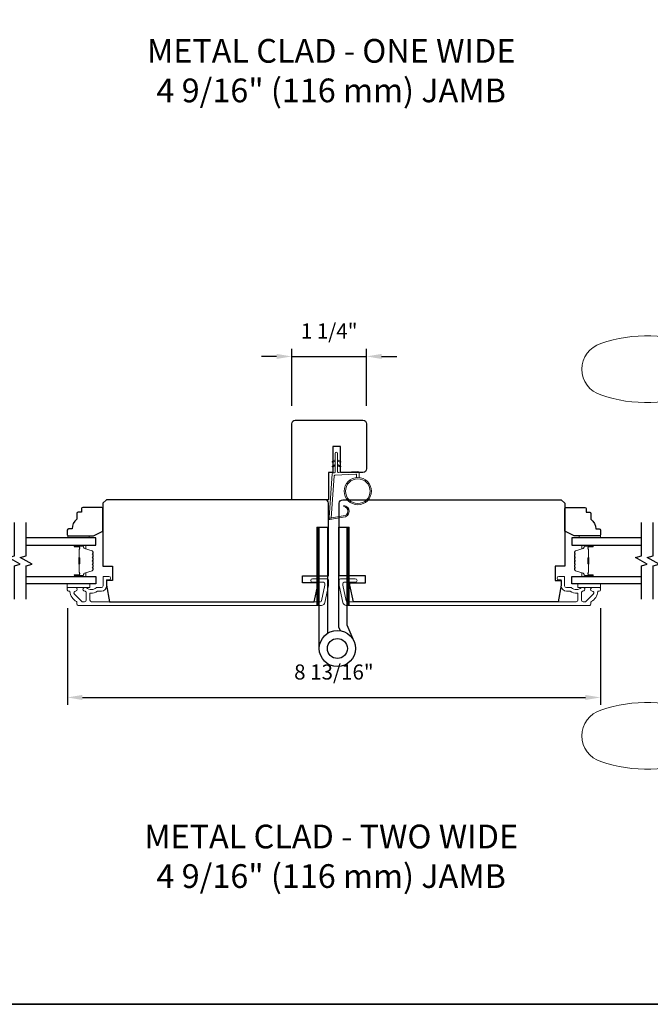
# Model space of a CAD drawing. Extents: x 3441 to 3856, y 1076 to 1253.
# Drawn here: x 3489 to 3499, y 1220 to 1236 of the extents above; entities that cross this region are included whole.
import ezdxf

# ---------------------------------------------------------------- set-up
doc = ezdxf.new("R2010")
doc.units = 0
doc.header["$LTSCALE"] = 250
doc.header["$MEASUREMENT"] = 0
doc.header["$PDMODE"] = 3
doc.header["$PDSIZE"] = -2
doc.layers.get('DEFPOINTS').update_dxf_attribs({"color": 2, "linetype": 'CONTINUOUS'})
for name, color, linetype, lineweight in [('1', 1, 'CONTINUOUS', 13), ('2', 2, 'CONTINUOUS', 25), ('6', 6, 'CONTINUOUS', 5), ('8', 7, 'CONTINUOUS', 35), ('Butal', 9, 'CONTINUOUS', 15), ('Frame & Sash Cladding', 3, 'CONTINUOUS', 15), ('Spacer Bar', 1, 'CONTINUOUS', 9), ('TEXT', 7, 'CONTINUOUS', 35), ('Vinyl', 6, 'CONTINUOUS', 15), ('Visible (ANSI)', 7, 'CONTINUOUS', 25), ('Wood', 7, 'CONTINUOUS', 25)]:
    doc.layers.add(name, color=color, linetype=linetype, lineweight=lineweight)
for name, color, linetype in [('7', 7, 'CONTINUOUS'), ('Glass', 6, 'CONTINUOUS'), ('HARDWARE', 1, 'CONTINUOUS')]:
    doc.layers.add(name, color=color, linetype=linetype)
doc.styles.add('Note Text (ISO)', font='tahoma.ttf')
doc.styles.add('ROMANS', font='romans')
doc.dimstyles.new('LWDEC', dxfattribs={"dimscale": 0.075, "dimtxt": 2.5, "dimasz": 2, "dimexe": 1.25, "dimexo": 3, "dimgap": 2, "dimtad": 1, "dimtoh": 1, "dimdec": 4, "dimzin": 11, "dimdsep": 46, "dimlunit": 5, "dimtxsty": 'ROMANS', "dimcen": 0, "dimdle": 1.5, "dimazin": 0, "dimtfac": 1, "dimtdec": 4, "dimtix": 1, "dimtmove": 0, "dimatfit": 3, "dimfxl": 0, "dimfrac": 2, "dimtzin": 0, "dimarcsym": 0})

# ---------------------------------------------------------------- blocks, each defined once
blk = doc.blocks.new('S018')
at = {"layer": '1'}
for p, q in [((-34.2, 49.32), (-34.2, 60.68)), ((-12.95, 51.36), (-12.95, 58.48)), ((12.8, 60), (-12.8, 60)), ((12.8, 50), (12.8, 60)), ((12.8, 50), (-12.8, 50)), ((12, 15.54), (12, 8)), ((-16, 0), (-15.52, 5.51)), ((12.8, 8), (-12.8, 8)), ((16, 0), (15.52, 5.51)), ((-16, 0), (16, 0))]:
    blk.add_line(p, q, dxfattribs=at)
blk.add_lwpolyline([(-10.62, 18.06, 0.255879), (-12, 15.54), (-12, 8)], format="xyb", dxfattribs=at)
for centre, radius, start, end in [((-84.97, 9.53), 59.52, 67.604, 108.8981), ((-100.83, 55), 11.37, 107.5146, 252.4854), ((-15.96, 296.38), 236.4, 258.6967, 270.7654), ((-15.96, -186.38), 236.4, 89.2346, 101.3033), ((-21.24, 40.79), 13.79, 325.4948, 41.9079), ((21.24, 40.79), 13.79, 138.0921, 214.5052), ((-84.97, 100.47), 59.52, 251.1019, 292.396), ((-7, 31), 3.5, 145.4948, 224.9759), ((7, 31), 3.5, 315.0241, 34.5052), ((-14.25, 23.75), 6.75, 302.5888, 44.9759), ((14.25, 23.75), 6.75, 135.0241, 237.4112), ((9, 15.54), 3, 0, 57.4112), ((-15.53, 8.25), 2.74, 270.1664, 354.8336), ((15.53, 8.25), 2.74, 185.1664, 269.8336)]:
    blk.add_arc(centre, radius, start, end, dxfattribs=at)
blk = doc.blocks.new('*D91')
at = {"layer": '2', "color": 0, "linetype": 'ByBlock', "lineweight": -2}
for p, q in [((3489.652, 1226.178), (3489.652, 1224.569)), ((3498.49, 1226.178), (3498.49, 1224.569)), ((3489.902, 1224.694), (3498.24, 1224.694))]:
    blk.add_line(p, q, dxfattribs=at)
at = {"layer": '2', "color": 0, "linetype": 'Continuous'}
for points in [[(3489.902, 1224.736), (3489.902, 1224.652), (3489.652, 1224.694)], [(3498.24, 1224.736), (3498.24, 1224.652), (3498.49, 1224.694)]]:
    blk.add_solid(points, dxfattribs=at)
at = {"layer": 'DEFPOINTS', "color": 0, "linetype": 'Continuous'}
for p in [(3489.652, 1226.478), (3498.49, 1226.478), (3498.49, 1224.694)]:
    blk.add_point(p, dxfattribs=at)
at = {"layer": '2', "color": 0, "linetype": 'Continuous', "insert": (3494.071, 1225.084), "char_height": 0.25, "attachment_point": 5, "style": 'ROMANS'}
blk.add_mtext('8 13/16"', dxfattribs=at)
blk = doc.blocks.new('*D220')
at = {"layer": '2', "color": 0, "linetype": 'ByBlock', "lineweight": -2}
for p, q in [((3493.372, 1229.534), (3493.372, 1230.477)), ((3494.612, 1229.534), (3494.612, 1230.477)), ((3493.122, 1230.352), (3492.872, 1230.352)), ((3493.372, 1230.352), (3494.612, 1230.352)), ((3494.862, 1230.352), (3495.112, 1230.352))]:
    blk.add_line(p, q, dxfattribs=at)
at = {"layer": '2', "color": 0}
for points in [[(3493.122, 1230.394), (3493.122, 1230.31), (3493.372, 1230.352)], [(3494.862, 1230.394), (3494.862, 1230.31), (3494.612, 1230.352)]]:
    blk.add_solid(points, dxfattribs=at)
at = {"layer": 'DEFPOINTS', "color": 0}
for p in [(3494.612, 1230.352), (3493.372, 1229.234), (3494.612, 1229.234)]:
    blk.add_point(p, dxfattribs=at)
at = {"layer": '2', "color": 0, "insert": (3493.992, 1230.742), "char_height": 0.25, "attachment_point": 5, "style": 'ROMANS'}
blk.add_mtext('1 1/4"', dxfattribs=at)

msp = doc.modelspace()

# ---------------------------------------------------------------- hatches: boundary and pattern name
at = {"layer": '1'}
h = msp.add_hatch(dxfattribs=at)
h.set_pattern_fill('ANSI31', color=256, scale=0.03937, style=0)
h.set_pattern_definition([(45, (3480.4229404, 1209.976667), (-0.0034798492, 0.0034798492), [])])
h.paths.add_polyline_path([(3493.78919, 1227.52173), (3493.82856, 1227.52173), (3493.82856, 1226.22252), (3493.78919, 1226.22252)])
h = msp.add_hatch(dxfattribs=at)
h.set_pattern_fill('ANSI31', color=256, scale=0.03937, style=0)
h.set_pattern_definition([(45, (3480.9193095, 1209.976667), (-0.0034798492, 0.0034798492), [])])
h.paths.add_polyline_path([(3494.28556, 1227.52173), (3494.32493, 1227.52173), (3494.32493, 1226.22252), (3494.28556, 1226.22252)])

# ---------------------------------------------------------------- linework, layer by layer
for points in [[(3494.0943, 1228.61694), (3494.0569, 1228.59949, -1.56968558), (3494.05103, 1228.61207), (3494.0943, 1228.63705)], [(3494.13367, 1228.61694), (3494.17108, 1228.59949, 1.56968558), (3494.17694, 1228.61207), (3494.13367, 1228.63705)], [(3494.0943, 1228.5382), (3494.0569, 1228.52075, -1.56968558), (3494.05103, 1228.53333), (3494.0943, 1228.55831)], [(3494.13367, 1228.5382), (3494.17108, 1228.52075, 1.56968558), (3494.17694, 1228.53333), (3494.13367, 1228.55831)]]:
    msp.add_lwpolyline(points, format="xyb", dxfattribs=at)
msp.add_lwpolyline([(3494.22598, 1227.70578, 0.96861756), (3494.23415, 1227.86021), (3494.23415, 1227.87995, -0.96678429), (3494.2276, 1227.68607), (3494.00489, 1227.6468, -0.48839471), (3493.99106, 1227.65929), (3493.99252, 1227.67953, 0.48839471), (3494.00635, 1227.66705)], format="xyb", close=True, dxfattribs=at)
for points in [[(3493.78919, 1227.52173), (3493.82856, 1227.52173), (3493.82856, 1226.22252), (3493.78919, 1226.22252)], [(3494.28556, 1227.52173), (3494.32493, 1227.52173), (3494.32493, 1226.22252), (3494.28556, 1226.22252)]]:
    msp.add_lwpolyline(points, close=True, dxfattribs=at)
for radius in [0.225, 0.20531]:
    msp.add_circle((3494.46783, 1228.11681), radius, dxfattribs=at)
at = {"layer": '6'}
msp.add_lwpolyline([(3494.44815, 1228.34095), (3494.44815, 1228.38788, 0.42963391), (3494.43572, 1228.39967), (3494.08656, 1228.38137, 0.37825473), (3494.0754, 1228.37043), (3494.02493, 1227.67033), (3494.00635, 1227.66705, -0.48839471), (3493.99252, 1227.67953), (3494.04469, 1228.4034, -0.37825473), (3494.0633, 1228.42164), (3494.08311, 1228.42268, 0.39895955), (3494.0943, 1228.43448), (3494.0943, 1228.74335, -1), (3494.13367, 1228.74335), (3494.13367, 1228.43571, 0.42963391), (3494.1461, 1228.42392), (3494.4668, 1228.44073, -0.42963391), (3494.48752, 1228.42107), (3494.48752, 1228.34095)], format="xyb", dxfattribs=at)
for points in [[(3489.65155, 1226.57685), (3490.02556, 1226.57685), (3490.02556, 1226.51779), (3489.65155, 1226.51779)], [(3498.49011, 1226.57685), (3498.1161, 1226.57685), (3498.1161, 1226.51779), (3498.49011, 1226.51779)]]:
    msp.add_lwpolyline(points, close=True, dxfattribs=at)
at = {"layer": '7', "flags": 128}
for points in [[(3488.7735, 1226.32685), (3488.7735, 1226.87746), (3488.87192, 1226.90383), (3488.67507, 1227.01749), (3488.7735, 1227.04386), (3488.7735, 1227.59448)], [(3488.97035, 1226.32685), (3488.97035, 1226.87746), (3489.06877, 1226.90383), (3488.87192, 1227.01749), (3488.97035, 1227.04386), (3488.97035, 1227.59448)], [(3499.16922, 1226.32685), (3499.16922, 1226.87746), (3499.26765, 1226.90383), (3499.0708, 1227.01749), (3499.16922, 1227.04386), (3499.16922, 1227.59448)], [(3499.36607, 1226.32685), (3499.36607, 1226.87746), (3499.4645, 1226.90383), (3499.26765, 1227.01749), (3499.36607, 1227.04386), (3499.36607, 1227.59448)]]:
    msp.add_lwpolyline(points, dxfattribs=at)
at = {"layer": '8', "linetype": 'Continuous'}
msp.add_lwpolyline([(3477.11085, 1250.90599), (3511.18424, 1250.90599), (3511.18424, 1219.60312), (3477.11085, 1219.60312)], close=True, dxfattribs=at)
at = {"layer": 'Butal'}
for points in [[(3489.78492, 1227.22243), (3489.94943, 1227.22243, -0.41421356), (3489.95927, 1227.21258), (3489.95927, 1227.16042), (3489.93524, 1227.16777, -0.32975055), (3489.92477, 1227.18192), (3489.92477, 1227.1866, 0.41421356), (3489.90469, 1227.20668), (3489.77508, 1227.20668), (3489.77508, 1227.21258, -0.41421356)], [(3498.35466, 1227.22243), (3498.19015, 1227.22243, 0.41421356), (3498.18031, 1227.21258), (3498.18031, 1227.16042), (3498.20434, 1227.16777, 0.32975055), (3498.21481, 1227.18192), (3498.21481, 1227.1866, -0.41421356), (3498.23488, 1227.20668), (3498.3645, 1227.20668), (3498.3645, 1227.21258, 0.41421356)], [(3489.78492, 1226.69889), (3489.94943, 1226.69889, 0.41421356), (3489.95927, 1226.70873), (3489.95927, 1226.7609), (3489.93524, 1226.75355, 0.32975055), (3489.92477, 1226.7394), (3489.92477, 1226.73472, -0.41421356), (3489.90469, 1226.71464), (3489.77508, 1226.71464), (3489.77508, 1226.70873, 0.41421356)], [(3498.35466, 1226.69889), (3498.19015, 1226.69889, -0.41421356), (3498.18031, 1226.70873), (3498.18031, 1226.7609), (3498.20434, 1226.75355, -0.32975055), (3498.21481, 1226.7394), (3498.21481, 1226.73472, 0.41421356), (3498.23488, 1226.71464), (3498.3645, 1226.71464), (3498.3645, 1226.70873, -0.41421356)]]:
    msp.add_lwpolyline(points, format="xyb", close=True, dxfattribs=at)
at = {"layer": 'Frame & Sash Cladding'}
for points in [[(3490.21651, 1226.45874), (3490.1588, 1226.45874, 0.15587462), (3490.15309, 1226.45691, -0.17644943), (3490.03619, 1226.42466, 0.43786943), (3490.02556, 1226.41485), (3490.02556, 1226.30913, 0.41421356), (3490.05312, 1226.28157), (3493.84867, 1226.28157, 0.35411857), (3493.86793, 1226.29716), (3493.92319, 1226.55716), (3493.92319, 1226.57881, 0.41421356), (3493.8976, 1226.6044), (3493.7165, 1226.6044, -1), (3493.7165, 1226.66346), (3493.95862, 1226.66346, -0.41421356), (3493.98225, 1226.63984), (3493.98225, 1226.55095), (3493.92238, 1226.26929, -0.35411857), (3493.86461, 1226.22252), (3489.82871, 1226.22252, -0.41421356), (3489.80903, 1226.2422), (3489.80903, 1226.27595, 0.26372635), (3489.80424, 1226.2844, -0.22246239), (3489.6922, 1226.45042, 0.36927447), (3489.68248, 1226.45874), (3489.67123, 1226.45874, -0.41421356), (3489.65155, 1226.47842), (3489.65155, 1226.50598, -0.41421356), (3489.66336, 1226.51779), (3489.78698, 1226.51779, -0.96718619), (3489.78895, 1226.4588, 0.64431675), (3489.77004, 1226.40846), (3489.89404, 1226.28445, 0.19891237), (3489.901, 1226.28157), (3489.93895, 1226.28157, 0.41421356), (3489.96651, 1226.30913), (3489.96651, 1226.43942, 0.26762342), (3489.96159, 1226.44793, -0.02387582), (3489.94738, 1226.4571, 0.18181092), (3489.94069, 1226.45888, -1.05081211), (3489.93777, 1226.51779), (3489.96281, 1226.51779, -0.19066096), (3489.96955, 1226.51513, 0.39570649), (3490.13118, 1226.51513, -0.19066096), (3490.13792, 1226.51779), (3490.21651, 1226.51779, 0.41421356), (3490.24603, 1226.54732), (3490.24603, 1226.69299, -0.41421356), (3490.25588, 1226.70283), (3490.34052, 1226.70283, -1), (3490.34052, 1226.64377), (3490.30115, 1226.64377), (3490.30115, 1226.54338, -0.41421356)], [(3497.92515, 1226.45874), (3497.98286, 1226.45874, -0.15587462), (3497.98857, 1226.45691, 0.17644943), (3498.10547, 1226.42466, -0.43786943), (3498.1161, 1226.41485), (3498.1161, 1226.30913, -0.41421356), (3498.08854, 1226.28157), (3494.29298, 1226.28157, -0.35411857), (3494.27373, 1226.29716), (3494.21847, 1226.55716), (3494.21847, 1226.57881, -0.41421356), (3494.24406, 1226.6044), (3494.42516, 1226.6044, 1), (3494.42516, 1226.66346), (3494.18303, 1226.66346, 0.41421356), (3494.15941, 1226.63984), (3494.15941, 1226.55095), (3494.21928, 1226.26929, 0.35411857), (3494.27704, 1226.22252), (3498.31295, 1226.22252, 0.41421356), (3498.33263, 1226.2422), (3498.33263, 1226.27595, -0.26372635), (3498.33742, 1226.2844, 0.22246239), (3498.44945, 1226.45042, -0.36927447), (3498.45918, 1226.45874), (3498.47043, 1226.45874, 0.41421356), (3498.49011, 1226.47842), (3498.49011, 1226.50598, 0.41421356), (3498.4783, 1226.51779), (3498.35468, 1226.51779, 0.96718619), (3498.35271, 1226.4588, -0.64431675), (3498.37162, 1226.40846), (3498.24761, 1226.28445, -0.19891237), (3498.24065, 1226.28157), (3498.20271, 1226.28157, -0.41421356), (3498.17515, 1226.30913), (3498.17515, 1226.43942, -0.26762342), (3498.18006, 1226.44793, 0.02387582), (3498.19428, 1226.4571, -0.18181092), (3498.20097, 1226.45888, 1.05081211), (3498.20389, 1226.51779), (3498.17885, 1226.51779, 0.19066096), (3498.17211, 1226.51513, -0.39570649), (3498.01047, 1226.51513, 0.19066096), (3498.00374, 1226.51779), (3497.92515, 1226.51779, -0.41421356), (3497.89562, 1226.54732), (3497.89562, 1226.69299, 0.41421356), (3497.88578, 1226.70283), (3497.80114, 1226.70283, 1), (3497.80114, 1226.64377), (3497.84051, 1226.64377), (3497.84051, 1226.54338, 0.41421356)]]:
    msp.add_lwpolyline(points, format="xyb", close=True, dxfattribs=at)
at = {"layer": 'Glass', "color": 1}
for points in [[(3488.97035, 1227.22243), (3490.12191, 1227.22243), (3490.12191, 1227.34447), (3488.97035, 1227.34447)], [(3499.16922, 1227.34447), (3498.01767, 1227.34447), (3498.01767, 1227.22243), (3499.16922, 1227.22243)], [(3488.97035, 1226.69889), (3490.12191, 1226.69889), (3490.12191, 1226.57685), (3488.97035, 1226.57685)], [(3499.16922, 1226.57685), (3498.01767, 1226.57685), (3498.01767, 1226.69889), (3499.16922, 1226.69889)]]:
    msp.add_lwpolyline(points, dxfattribs=at)
at = {"layer": 'HARDWARE'}
msp.add_lwpolyline([(3493.82856, 1225.50673), (3493.82856, 1227.52173), (3493.96256, 1227.52173), (3493.96256, 1225.75662)], dxfattribs=at)
msp.add_lwpolyline([(3494.18064, 1225.80217), (3494.15415, 1225.8628, -0.1033356), (3494.15156, 1225.87521), (3494.15156, 1227.52173), (3494.28556, 1227.52173), (3494.28556, 1225.89673), (3494.40347, 1225.62683)], format="xyb", dxfattribs=at)
for radius in [0.3, 0.166]:
    msp.add_circle((3494.12856, 1225.50673), radius, dxfattribs=at)
at = {"layer": 'Spacer Bar'}
for points in [[(3490.07738, 1227.00718, 0.2262769), (3490.07552, 1227.01106), (3490.07218, 1227.01377, -0.47697553), (3490.07218, 1227.02155), (3490.07552, 1227.02426, 0.2262769), (3490.07738, 1227.02814), (3490.07738, 1227.06418, 0.2262769), (3490.07552, 1227.06806), (3490.07218, 1227.07077, -0.47697553), (3490.07218, 1227.07855), (3490.07552, 1227.08126, 0.2262769), (3490.07738, 1227.08514), (3490.07738, 1227.10973, 0.32975055), (3490.06345, 1227.12856), (3489.93512, 1227.16779, -0.32975055), (3489.92438, 1227.18231), (3489.92438, 1227.18699, 0.41421356), (3489.90469, 1227.20668), (3489.77508, 1227.20668, 1), (3489.77508, 1227.19168), (3489.84845, 1227.19168, -0.41421356), (3489.85436, 1227.18577), (3489.85436, 1227.16562), (3489.85886, 1227.16562), (3489.85886, 1227.18437, 0.41421356), (3489.84705, 1227.19618), (3489.77508, 1227.19618, -1), (3489.77508, 1227.20218), (3489.90469, 1227.20218, -0.41421356), (3489.91988, 1227.18699), (3489.91988, 1227.18231, 0.32975055), (3489.93381, 1227.16348), (3490.06213, 1227.12425, -0.32975055), (3490.07288, 1227.10973), (3490.07288, 1227.08514, -0.2262769), (3490.07269, 1227.08475), (3490.06934, 1227.08204, 0.47697553), (3490.06934, 1227.06728), (3490.07269, 1227.06457, -0.2262769), (3490.07288, 1227.06418), (3490.07288, 1227.02814, -0.2262769), (3490.07269, 1227.02775), (3490.06934, 1227.02504, 0.47697553), (3490.06934, 1227.01028), (3490.07269, 1227.00757, -0.2262769), (3490.07288, 1227.00718), (3490.07287, 1226.9712, -0.25663287), (3490.07269, 1226.97075), (3490.06934, 1226.96804, 0.47697553), (3490.06934, 1226.95328), (3490.07269, 1226.95057, -0.2262769), (3490.07288, 1226.95018), (3490.07287, 1226.9142, -0.25663287), (3490.07269, 1226.91375), (3490.06934, 1226.91104, 0.47697553), (3490.06934, 1226.89628), (3490.07269, 1226.89357, -0.2262769), (3490.07288, 1226.89318), (3490.07287, 1226.8572, -0.25663287), (3490.07269, 1226.85675), (3490.06934, 1226.85404, 0.47697553), (3490.06934, 1226.83928), (3490.07269, 1226.83657, -0.2262769), (3490.07288, 1226.83618), (3490.07288, 1226.81159, -0.32975055), (3490.06213, 1226.79707), (3489.93381, 1226.75784, 0.32975055), (3489.91988, 1226.73901), (3489.91988, 1226.73433, -0.41421356), (3489.90469, 1226.71914), (3489.77508, 1226.71914, -1), (3489.77508, 1226.72514), (3489.84705, 1226.72514, 0.41421356), (3489.85886, 1226.73695), (3489.85886, 1226.7557), (3489.85436, 1226.7557), (3489.85436, 1226.73555, -0.41421356), (3489.84845, 1226.72964), (3489.77508, 1226.72964, 1), (3489.77508, 1226.71464), (3489.90469, 1226.71464, 0.41421356), (3489.92438, 1226.73433), (3489.92438, 1226.73901, -0.32975055), (3489.93512, 1226.75353), (3490.06345, 1226.79276, 0.32975055), (3490.07738, 1226.81159), (3490.07738, 1226.83618, 0.2262769), (3490.07552, 1226.84006), (3490.07218, 1226.84277, -0.47697553), (3490.07218, 1226.85055), (3490.07552, 1226.85326, 0.2262769), (3490.07738, 1226.85714), (3490.07738, 1226.89318, 0.2262769), (3490.07552, 1226.89706), (3490.07218, 1226.89977, -0.47697553), (3490.07218, 1226.90755), (3490.07552, 1226.91026, 0.2262769), (3490.07738, 1226.91414), (3490.07738, 1226.95018, 0.2262769), (3490.07552, 1226.95406), (3490.07218, 1226.95677, -0.47697553), (3490.07218, 1226.96455), (3490.07552, 1226.96726, 0.2262769), (3490.07738, 1226.97114)], [(3489.85236, 1227.18307), (3489.85236, 1227.15821, -0.22906983), (3489.84944, 1227.15188, 0.22448136), (3489.84688, 1227.14647), (3489.84688, 1227.01731, 0.28963953), (3489.85088, 1227.01099, -0.27273596), (3489.85686, 1227.00215), (3489.85686, 1226.91917, -0.27273609), (3489.85088, 1226.91033, 0.28963953), (3489.84688, 1226.90401), (3489.84688, 1226.77484, 0.22448136), (3489.84944, 1226.76944, -0.22906983), (3489.85236, 1226.76311), (3489.85236, 1226.73825), (3489.85436, 1226.73825), (3489.85436, 1226.7631, 0.22858496), (3489.85071, 1226.77098, -0.22448136), (3489.84888, 1226.77484), (3489.84888, 1226.90401, -0.28963953), (3489.85174, 1226.90853, 0.27414127), (3489.85886, 1226.91911), (3489.85886, 1227.00221, 0.27414127), (3489.85174, 1227.01279, -0.28963953), (3489.84888, 1227.01731), (3489.84888, 1227.14647, -0.22448136), (3489.85071, 1227.15034, 0.22858496), (3489.85436, 1227.15822), (3489.85436, 1227.18307)], [(3498.0622, 1227.00718, -0.2262769), (3498.06405, 1227.01106), (3498.0674, 1227.01377, 0.47697553), (3498.0674, 1227.02155), (3498.06405, 1227.02426, -0.2262769), (3498.0622, 1227.02814), (3498.0622, 1227.06418, -0.2262769), (3498.06405, 1227.06806), (3498.0674, 1227.07077, 0.47697553), (3498.0674, 1227.07855), (3498.06405, 1227.08126, -0.2262769), (3498.0622, 1227.08514), (3498.0622, 1227.10973, -0.32975055), (3498.07613, 1227.12856), (3498.20445, 1227.16779, 0.32975055), (3498.2152, 1227.18231), (3498.2152, 1227.18699, -0.41421356), (3498.23488, 1227.20668), (3498.3645, 1227.20668, -1), (3498.3645, 1227.19168), (3498.29112, 1227.19168, 0.41421356), (3498.28522, 1227.18577), (3498.28522, 1227.16562), (3498.28072, 1227.16562), (3498.28072, 1227.18437, -0.41421356), (3498.29253, 1227.19618), (3498.3645, 1227.19618, 1), (3498.3645, 1227.20218), (3498.23488, 1227.20218, 0.41421356), (3498.2197, 1227.18699), (3498.2197, 1227.18231, -0.32975055), (3498.20577, 1227.16348), (3498.07745, 1227.12425, 0.32975055), (3498.0667, 1227.10973), (3498.0667, 1227.08514, 0.2262769), (3498.06689, 1227.08475), (3498.07023, 1227.08204, -0.47697553), (3498.07023, 1227.06728), (3498.06689, 1227.06457, 0.2262769), (3498.0667, 1227.06418), (3498.0667, 1227.02814, 0.2262769), (3498.06689, 1227.02775), (3498.07023, 1227.02504, -0.47697553), (3498.07023, 1227.01028), (3498.06689, 1227.00757, 0.2262769), (3498.0667, 1227.00718), (3498.0667, 1226.9712, 0.25663287), (3498.06689, 1226.97075), (3498.07023, 1226.96804, -0.47697553), (3498.07023, 1226.95328), (3498.06689, 1226.95057, 0.2262769), (3498.0667, 1226.95018), (3498.0667, 1226.9142, 0.25663287), (3498.06689, 1226.91375), (3498.07023, 1226.91104, -0.47697553), (3498.07023, 1226.89628), (3498.06689, 1226.89357, 0.2262769), (3498.0667, 1226.89318), (3498.0667, 1226.8572, 0.25663287), (3498.06689, 1226.85675), (3498.07023, 1226.85404, -0.47697553), (3498.07023, 1226.83928), (3498.06689, 1226.83657, 0.2262769), (3498.0667, 1226.83618), (3498.0667, 1226.81159, 0.32975055), (3498.07745, 1226.79707), (3498.20577, 1226.75784, -0.32975055), (3498.2197, 1226.73901), (3498.2197, 1226.73433, 0.41421356), (3498.23488, 1226.71914), (3498.3645, 1226.71914, 1), (3498.3645, 1226.72514), (3498.29253, 1226.72514, -0.41421356), (3498.28072, 1226.73695), (3498.28072, 1226.7557), (3498.28522, 1226.7557), (3498.28522, 1226.73555, 0.41421356), (3498.29112, 1226.72964), (3498.3645, 1226.72964, -1), (3498.3645, 1226.71464), (3498.23488, 1226.71464, -0.41421356), (3498.2152, 1226.73433), (3498.2152, 1226.73901, 0.32975055), (3498.20445, 1226.75353), (3498.07613, 1226.79276, -0.32975055), (3498.0622, 1226.81159), (3498.0622, 1226.83618, -0.2262769), (3498.06405, 1226.84006), (3498.0674, 1226.84277, 0.47697553), (3498.0674, 1226.85055), (3498.06405, 1226.85326, -0.2262769), (3498.0622, 1226.85714), (3498.0622, 1226.89318, -0.2262769), (3498.06405, 1226.89706), (3498.0674, 1226.89977, 0.47697553), (3498.0674, 1226.90755), (3498.06405, 1226.91026, -0.2262769), (3498.0622, 1226.91414), (3498.0622, 1226.95018, -0.2262769), (3498.06405, 1226.95406), (3498.0674, 1226.95677, 0.47697553), (3498.0674, 1226.96455), (3498.06405, 1226.96726, -0.2262769), (3498.0622, 1226.97114)], [(3498.28722, 1227.18307), (3498.28722, 1227.15821, 0.22906983), (3498.29014, 1227.15188, -0.22448136), (3498.2927, 1227.14647), (3498.2927, 1227.01731, -0.28963953), (3498.2887, 1227.01099, 0.27273596), (3498.28272, 1227.00215), (3498.28272, 1226.91917, 0.27273609), (3498.2887, 1226.91033, -0.28963953), (3498.2927, 1226.90401), (3498.2927, 1226.77484, -0.22448136), (3498.29014, 1226.76944, 0.22906983), (3498.28722, 1226.76311), (3498.28722, 1226.73825), (3498.28522, 1226.73825), (3498.28522, 1226.7631, -0.22858496), (3498.28887, 1226.77098, 0.22448136), (3498.2907, 1226.77484), (3498.2907, 1226.90401, 0.28963953), (3498.28784, 1226.90853, -0.27414127), (3498.28072, 1226.91911), (3498.28072, 1227.00221, -0.27414127), (3498.28784, 1227.01279, 0.28963953), (3498.2907, 1227.01731), (3498.2907, 1227.14647, 0.22448136), (3498.28887, 1227.15034, -0.22858496), (3498.28522, 1227.15822), (3498.28522, 1227.18307)]]:
    msp.add_lwpolyline(points, format="xyb", close=True, dxfattribs=at)
for points in [[(3489.84888, 1227.01727, -0.00188508), (3489.84888, 1227.01731), (3489.84888, 1227.14647, -0.22448136), (3489.85071, 1227.15034, 0.22858496), (3489.85436, 1227.15822), (3489.85436, 1227.18307), (3489.85236, 1227.18307), (3489.85236, 1227.15821, -0.22906983), (3489.84944, 1227.15188, 0.22448136), (3489.84688, 1227.14647), (3489.84688, 1227.01731, -0.21424516), (3489.84623, 1227.01586, 0.21424516), (3489.84388, 1227.01063), (3489.84388, 1226.91069, 0.21424516), (3489.84623, 1226.90546, -0.21424516), (3489.84688, 1226.90401), (3489.84688, 1226.77484, 0.22448136), (3489.84944, 1226.76944, -0.22906983), (3489.85236, 1226.76311), (3489.85236, 1226.73825), (3489.85436, 1226.73825), (3489.85436, 1226.7631, 0.22858496), (3489.85071, 1226.77098, -0.22448136), (3489.84888, 1226.77484), (3489.84888, 1226.90401, 0.21424516), (3489.84756, 1226.90695, -0.21424516), (3489.84588, 1226.91069), (3489.84588, 1227.01063, -0.21424516), (3489.84756, 1227.01437, 0.21424516), (3489.84888, 1227.01731)], [(3498.2907, 1227.01727, 0.00188508), (3498.2907, 1227.01731), (3498.2907, 1227.14647, 0.22448136), (3498.28887, 1227.15034, -0.22858496), (3498.28522, 1227.15822), (3498.28522, 1227.18307), (3498.28722, 1227.18307), (3498.28722, 1227.15821, 0.22906983), (3498.29014, 1227.15188, -0.22448136), (3498.2927, 1227.14647), (3498.2927, 1227.01731, 0.21424516), (3498.29335, 1227.01586, -0.21424516), (3498.2957, 1227.01063), (3498.2957, 1226.91069, -0.21424516), (3498.29335, 1226.90546, 0.21424516), (3498.2927, 1226.90401), (3498.2927, 1226.77484, -0.22448136), (3498.29014, 1226.76944, 0.22906983), (3498.28722, 1226.76311), (3498.28722, 1226.73825), (3498.28522, 1226.73825), (3498.28522, 1226.7631, -0.22858496), (3498.28887, 1226.77098, 0.22448136), (3498.2907, 1226.77484), (3498.2907, 1226.90401, -0.21424516), (3498.29202, 1226.90695, 0.21424516), (3498.2937, 1226.91069), (3498.2937, 1227.01063, 0.21424516), (3498.29202, 1227.01437, -0.21424516), (3498.2907, 1227.01731)]]:
    msp.add_lwpolyline(points, format="xyb", dxfattribs=at)
at = {"layer": 'Vinyl'}
for points in [[(3489.65865, 1227.34447), (3489.65865, 1227.374), (3490.01298, 1227.374), (3490.01298, 1227.34447)], [(3498.49011, 1227.34447), (3498.49011, 1227.374), (3498.13578, 1227.374), (3498.13578, 1227.34447)]]:
    msp.add_lwpolyline(points, close=True, dxfattribs=at)
at = {"layer": 'Visible (ANSI)'}
msp.add_lwpolyline([(3494.05106, 1228.42724), (3493.98216, 1228.42724), (3493.98216, 1227.97448), (3493.37193, 1227.97448), (3493.37193, 1229.23432, -0.41421356), (3493.43098, 1229.29338), (3494.55303, 1229.29338, -0.41421356), (3494.61208, 1229.23432), (3494.61208, 1228.48629, -0.41421356), (3494.55303, 1228.42724), (3494.17901, 1228.42724), (3494.17901, 1228.86031), (3494.05106, 1228.86031)], format="xyb", close=True, dxfattribs=at)
at = {"layer": 'Wood'}
for points in [[(3493.98225, 1227.91543, 0.41421356), (3493.92319, 1227.97448), (3490.30115, 1227.97448), (3490.2421, 1227.91543), (3490.2421, 1226.87212), (3490.39958, 1226.87212), (3490.39958, 1226.6359), (3490.30115, 1226.6359), (3490.30115, 1226.55716), (3490.34974, 1226.28157), (3493.7465, 1226.28157), (3493.80508, 1226.55716), (3493.80508, 1226.59653), (3493.54918, 1226.59653), (3493.54918, 1226.71464), (3493.98225, 1226.71464)], [(3494.15941, 1227.91543, -0.41421356), (3494.21847, 1227.97448), (3497.84051, 1227.97448), (3497.89956, 1227.91543), (3497.89956, 1226.87212), (3497.74208, 1226.87212), (3497.74208, 1226.6359), (3497.84051, 1226.6359), (3497.84051, 1226.55716), (3497.79191, 1226.28157), (3494.39515, 1226.28157), (3494.33658, 1226.55716), (3494.33658, 1226.59653), (3494.59248, 1226.59653), (3494.59248, 1226.71464), (3494.15941, 1226.71464)], [(3489.88777, 1227.82676), (3489.88777, 1227.7677), (3489.82871, 1227.7677, 0.41421356), (3489.80903, 1227.74802), (3489.80903, 1227.64959, 0.23606798), (3489.73029, 1227.49211), (3489.67123, 1227.49211, 0.41421356), (3489.65155, 1227.47243), (3489.65155, 1227.39369, 0.41421356), (3489.67123, 1227.374), (3490.08462, 1227.374), (3490.2421, 1227.45274), (3490.2421, 1227.82676, 0.41421356), (3490.22241, 1227.84644), (3489.90745, 1227.84644, 0.41421356)], [(3498.25389, 1227.82676), (3498.25389, 1227.7677), (3498.31295, 1227.7677, -0.41421356), (3498.33263, 1227.74802), (3498.33263, 1227.64959, -0.23606798), (3498.41137, 1227.49211), (3498.47043, 1227.49211, -0.41421356), (3498.49011, 1227.47243), (3498.49011, 1227.39369, -0.41421356), (3498.47043, 1227.374), (3498.05704, 1227.374), (3497.89956, 1227.45274), (3497.89956, 1227.82676, -0.41421356), (3497.91925, 1227.84644), (3498.23421, 1227.84644, -0.41421356)]]:
    msp.add_lwpolyline(points, format="xyb", close=True, dxfattribs=at)

# ---------------------------------------------------------------- block references
at = {"layer": '1', "xscale": 0.03937, "yscale": 0.03937, "zscale": 0.03937}
msp.add_blockref('S018', (3502.59916, 1227.97448), dxfattribs=at)
at = {"layer": '1', "xscale": -0.03937, "yscale": 0.03937, "zscale": 0.03937, "rotation": 180}
msp.add_blockref('S018', (3502.59916, 1226.22252), dxfattribs=at)

# ---------------------------------------------------------------- texts
at = {"layer": 'TEXT', "char_height": 0.3937, "width": 12.6467439, "attachment_point": 2, "style": 'Note Text (ISO)'}
for s, insert in [('\\A1;METAL CLAD - ONE WIDE \\P4 9/16" (116 mm) JAMB', (3494.0256, 1235.61901)), ('\\A1;METAL CLAD - TWO WIDE \\P4 9/16" (116 mm) JAMB', (3494.0256, 1222.58383))]:
    msp.add_mtext(s, dxfattribs=dict(at, insert=insert))

# ---------------------------------------------------------------- dimensions: what is measured, and where the dimension line sits
at = {"layer": '2'}
dim = msp.add_linear_dim(base=(3494.612476, 1230.351898), p1=(3493.371927, 1229.234321), p2=(3494.612476, 1229.234321), dimstyle='LWDEC', override={"dimscale": 0.1, "dimasz": 2.5, "dimpost": '"', "dimarcsym": 1}, dxfattribs=at)
dim.commit()
dim.dimension.update_dxf_attribs({"geometry": '*D220', "text_midpoint": (3493.992201, 1230.742374)})
at = {"layer": '2', "linetype": 'Continuous'}
dim = msp.add_linear_dim(base=(3498.49011, 1224.69398), p1=(3489.65155, 1226.47842), p2=(3498.49011, 1226.47842), dimstyle='LWDEC', override={"dimscale": 0.1, "dimasz": 2.5, "dimpost": '"', "dimarcsym": 1}, dxfattribs=at)
dim.commit()
dim.dimension.update_dxf_attribs({"geometry": '*D91', "text_midpoint": (3494.07083, 1224.69398), "dimtype": 160})

doc.saveas('drawing.dxf')
